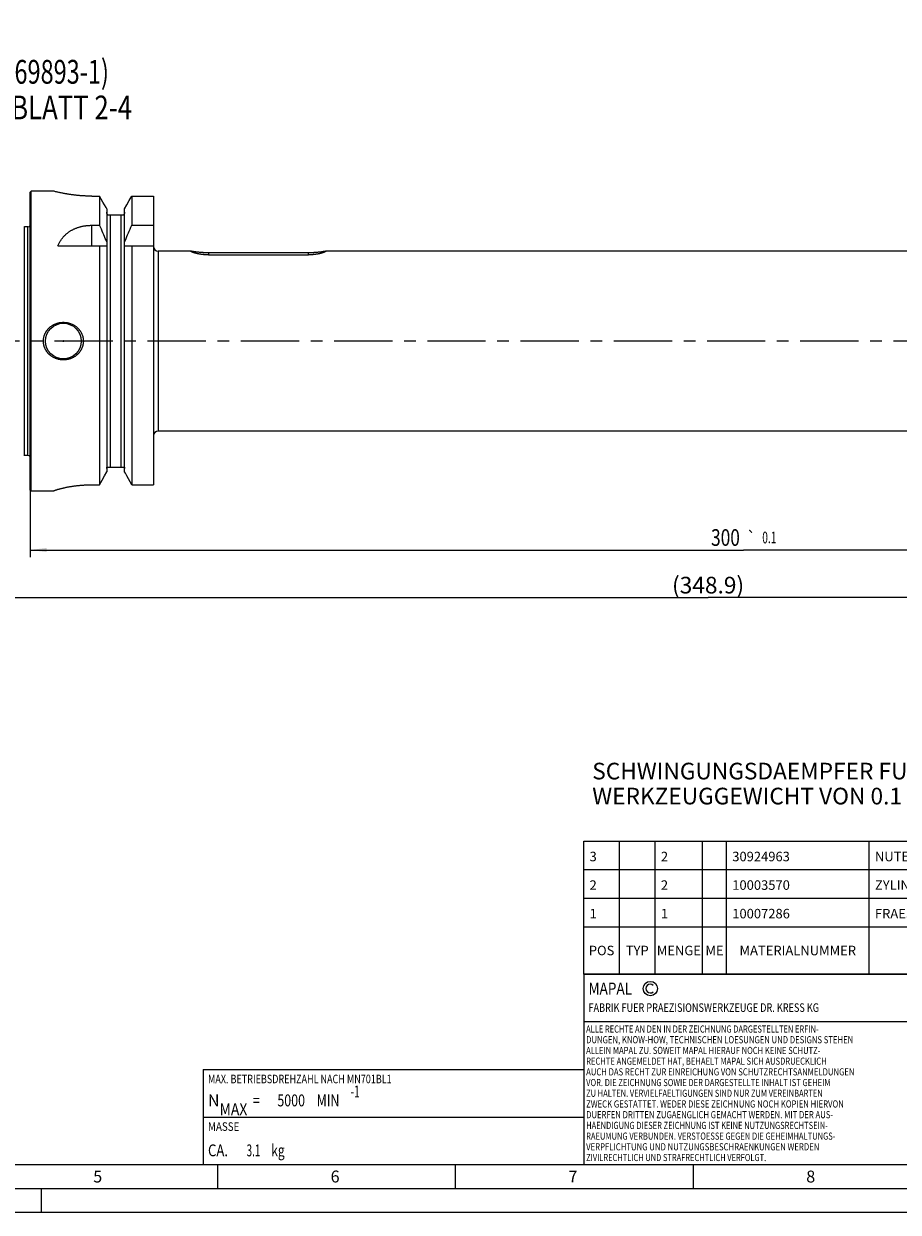
# Model space of a CAD drawing. Units: millimetres. Extents: x 0 to 594, y 0 to 420.
# Drawn here: x 206 to 390, y 0 to 250 of the extents above; entities that cross this region are included whole.
import ezdxf
from ezdxf.enums import TextEntityAlignment as Align

# ---------------------------------------------------------------- set-up
doc = ezdxf.new("R2010")
doc.units = ezdxf.units.MM
doc.header["$LTSCALE"] = 32.67
doc.linetypes.add('CENTER', pattern=[0.6, 0.375, -0.075, 0.075, -0.075])
doc.layers.get('0').update_dxf_attribs({"linetype": 'CONTINUOUS'})
for name, color, linetype in [('607186543-000_DIM', 7, 'CONTINUOUS'), ('607186696-000-01-ED1_CL', 7, 'CONTINUOUS'), ('607186696-000-01-ED1_DIM', 7, 'CONTINUOUS'), ('607186696-000-01-ED1_FORMAT', 7, 'CONTINUOUS'), ('607186696-000-01-ED1_TABLE', 7, 'CONTINUOUS'), ('607186696-000-01-ED1_TEXT', 7, 'CONTINUOUS'), ('607200824-000_AXIS', 7, 'CONTINUOUS'), ('607200824-000_CL', 7, 'CONTINUOUS')]:
    doc.layers.add(name, color=color, linetype=linetype)
doc.styles.get("Standard").update_dxf_attribs({"font": 'TXT.SHX', "width": 0.7})
doc.styles.add('TEXTSTYLE_2', font='gdt', dxfattribs={"width": 0.7})
doc.dimstyles.new('DIMSTYLE_1', dxfattribs={"dimtxt": 3.5, "dimasz": 3.5, "dimexe": 1.5, "dimexo": 0, "dimgap": 0.875, "dimtad": 1, "dimdec": 3, "dimdsep": 46, "dimtxsty": 'STANDARD', "dimblk": '_FILLED', "dimblk1": '_FILLED', "dimblk2": '_FILLED', "dimcen": 0.09, "dimclrt": 2, "dimadec": 3, "dimazin": 2, "dimtp": 0.2, "dimtm": 0.2, "dimtfac": 1, "dimtdec": 3, "dimtofl": 0, "dimtmove": 0, "dimatfit": 3, "dimldrblk": '_FILLED', "dimfxl": 1, "dimtolj": 1, "dimarcsym": 0})
doc.dimstyles.new('DIMSTYLE_2', dxfattribs={"dimtxt": 3.5, "dimasz": 3.5, "dimexe": 1.5, "dimexo": 0, "dimgap": 0.875, "dimtad": 1, "dimdec": 3, "dimdsep": 46, "dimtxsty": 'STANDARD', "dimblk": '_FILLED', "dimblk1": '_FILLED', "dimblk2": '_FILLED', "dimcen": 0.09, "dimclrt": 2, "dimadec": 3, "dimazin": 2, "dimtol": 1, "dimtp": 0.1, "dimtm": 0.1, "dimtfac": 1, "dimtdec": 3, "dimtofl": 0, "dimtmove": 0, "dimatfit": 3, "dimldrblk": '_FILLED', "dimfxl": 1, "dimtolj": 1, "dimarcsym": 0})

# ---------------------------------------------------------------- blocks, each defined once
blk = doc.blocks.new('COPYRIGHT_BL18', base_point=(359, 30))
at = {"layer": '607186696-000-01-ED1_FORMAT', "color": 7, "linetype": 'CONTINUOUS'}
for p, q in [((394, 50), (324, 50)), ((324, 50), (324, 10)), ((394, 40), (324, 40))]:
    blk.add_line(p, q, dxfattribs=at)
at = {"layer": '607186696-000-01-ED1_FORMAT', "color": 3, "linetype": 'CONTINUOUS'}
blk.add_circle((338, 47), 1.5, dxfattribs=at)
blk.add_arc((338, 47), 0.915, 48.0077, 311.9923, dxfattribs=at)
at = {"layer": '607186696-000-01-ED1_FORMAT', "color": 2, "linetype": 'CONTINUOUS'}
for s, height, width, p in [('MAPAL', 2.5, 0.838095, (325, 45.75)), ('FABRIK FUER PRAEZISIONSWERKZEUGE DR. KRESS KG', 1.8, 0.781481, (325, 42.1)), ('ALLE RECHTE AN DEN IN DER ZEICHNUNG DARGESTELLTEN ERFIN-', 1.5, 0.771684, (324.5, 37.75)), ('DUNGEN, KNOW-HOW, TECHNISCHEN LOESUNGEN UND DESIGNS STEHEN', 1.5, 0.793103, (324.5, 35.5)), ('ALLEIN MAPAL ZU. SOWEIT MAPAL HIERAUF NOCH KEINE SCHUTZ-', 1.5, 0.780612, (324.5, 33.25)), ('RECHTE ANGEMELDET HAT, BEHAELT MAPAL SICH AUSDRUECKLICH', 1.5, 0.782684, (324.5, 31)), ('AUCH DAS RECHT ZUR EINREICHUNG VON SCHUTZRECHTSANMELDUNGEN', 1.5, 0.791872, (324.5, 28.75)), ('VOR. DIE ZEICHNUNG SOWIE DER DARGESTELLTE INHALT IST GEHEIM', 1.5, 0.77845, (324.5, 26.5)), ('ZU HALTEN. VERVIELFAELTIGUNGEN SIND NUR ZUM VEREINBARTEN', 1.5, 0.769558, (324.5, 24.25)), ('ZWECK GESTATTET. WEDER DIESE ZEICHNUNG NOCH KOPIEN HIERVON', 1.5, 0.796388, (324.5, 22)), ('DUERFEN DRITTEN ZUGAENGLICH GEMACHT WERDEN. MIT DER AUS-', 1.5, 0.794218, (324.5, 19.75)), ('HAENDIGUNG DIESER ZEICHNUNG IST KEINE NUTZUNGSRECHTSEIN-', 1.5, 0.773384, (324.5, 17.5)), ('RAEUMUNG VERBUNDEN. VERSTOESSE GEGEN DIE GEHEIMHALTUNGS-', 1.5, 0.775935, (324.5, 15.25)), ('VERPFLICHTUNG UND NUTZUNGSBESCHRAENKUNGEN WERDEN ', 1.5, 0.797376, (324.5, 13)), ('ZIVILRECHTLICH UND STRAFRECHTLICH VERFOLGT.', 1.5, 0.767996, (324.5, 10.75))]:
    blk.add_text(s, height=height, dxfattribs=dict(at, width=width)).set_placement(p)
blk = doc.blocks.new('_FILLED')
at = {"color": 0, "linetype": 'BYBLOCK'}
blk.add_solid([(0, 0), (-1, 0.125), (-1, -0.125)], dxfattribs=at)
blk = doc.blocks.new('*D0')
at = {"layer": '607186696-000-01-ED1_DIM', "color": 3, "linetype": 'CONTINUOUS'}
for p, q in [((524.59, 175.66), (524.59, 127.66)), ((175.69, 163.27), (175.69, 127.66)), ((175.69, 129.16), (350.14, 129.16)), ((524.59, 129.16), (350.14, 129.16))]:
    blk.add_line(p, q, dxfattribs=at)
at = {"layer": '607186696-000-01-ED1_DIM', "color": 3, "linetype": 'CONTINUOUS', "xscale": 3.5, "yscale": 3.5, "zscale": 3.5, "rotation": 180}
blk.add_blockref('_FILLED', (175.69, 129.16), dxfattribs=at)
at = {"layer": '607186696-000-01-ED1_DIM', "color": 3, "linetype": 'CONTINUOUS', "xscale": 3.5, "yscale": 3.5, "zscale": 3.5}
blk.add_blockref('_FILLED', (524.59, 129.16), dxfattribs=at)
at = {"layer": '607186696-000-01-ED1_DIM', "color": 2, "linetype": 'CONTINUOUS', "insert": (350.14, 133.53), "char_height": 3.5, "width": 23.625, "attachment_point": 2, "line_spacing_factor": 0.9}
blk.add_mtext('(348.9)', dxfattribs=at)
blk = doc.blocks.new('*D1')
at = {"layer": '607186543-000_DIM', "color": 3, "linetype": 'CONTINUOUS'}
for p, q in [((207.59, 183.06), (207.59, 137.66)), ((507.59, 183.06), (507.59, 137.66)), ((207.59, 139.16), (357.59, 139.16)), ((507.59, 139.16), (357.59, 139.16))]:
    blk.add_line(p, q, dxfattribs=at)
at = {"layer": '607186543-000_DIM', "color": 3, "linetype": 'CONTINUOUS', "xscale": 3.5, "yscale": 3.5, "zscale": 3.5, "rotation": 180}
blk.add_blockref('_FILLED', (207.59, 139.16), dxfattribs=at)
at = {"layer": '607186543-000_DIM', "color": 3, "linetype": 'CONTINUOUS', "xscale": 3.5, "yscale": 3.5, "zscale": 3.5}
blk.add_blockref('_FILLED', (507.59, 139.16), dxfattribs=at)
at = {"layer": '607186543-000_DIM', "color": 2, "linetype": 'CONTINUOUS'}
for s, height, width, p in [('300', 3.5, 0.761905, (353.8, 140.03)), ('0.1', 2.45, 0.642857, (363.02, 140.56))]:
    blk.add_text(s, height=height, dxfattribs=dict(at, width=width)).set_placement(p, align=Align.CENTER)
at = {"layer": '607186543-000_DIM', "color": 2, "linetype": 'CONTINUOUS', "style": 'TEXTSTYLE_2'}
blk.add_text('`', height=2.45, dxfattribs=at).set_placement((359.23, 140.56), align=Align.CENTER)
blk = doc.blocks.new('MASS_001_BL22', base_point=(284, 15))
at = {"layer": '607186696-000-01-ED1_CL', "color": 7, "linetype": 'CONTINUOUS'}
for p, q in [((244, 20), (324, 20)), ((244, 20), (244, 10)), ((324, 20), (324, 10)), ((244, 10), (324, 10))]:
    blk.add_line(p, q, dxfattribs=at)
at = {"layer": '607186696-000-01-ED1_CL', "color": 2, "linetype": 'CONTINUOUS'}
for s, height, width, p in [('MASSE', 1.8, 0.838095, (245, 17.1)), ('CA. ', 2.5, 0.809524, (245, 11.75)), ('3.1', 2.5, 0.619048, (253.1, 11.75)), (' kg', 2.5, 0.738095, (257.74, 11.75))]:
    blk.add_text(s, height=height, dxfattribs=dict(at, width=width)).set_placement(p)
blk = doc.blocks.new('OPERATING_SPEED_001_BL25', base_point=(284, 25))
at = {"layer": '607186696-000-01-ED1_CL', "color": 7, "linetype": 'CONTINUOUS'}
for p, q in [((244, 30), (324, 30)), ((244, 30), (244, 20)), ((244, 30), (324, 30)), ((244, 30), (244, 20)), ((244, 30), (324, 30)), ((244, 30), (244, 20)), ((244, 30), (324, 30)), ((244, 30), (244, 20)), ((324, 30), (324, 20)), ((324, 30), (324, 20)), ((324, 30), (324, 20)), ((324, 30), (324, 20)), ((244, 20), (324, 20)), ((244, 20), (324, 20)), ((244, 20), (324, 20)), ((244, 20), (324, 20))]:
    blk.add_line(p, q, dxfattribs=at)
at = {"layer": '607186696-000-01-ED1_CL', "color": 2, "linetype": 'CONTINUOUS'}
for s, height, width, p in [('MAX. BETRIEBSDREHZAHL NACH MN701BL1', 1.8, 0.773469, (245, 27.1)), ('-1', 2.5, 0.642857, (274.94, 24.13)), ('N', 2.5, 0.97619, (245, 22.25)), ('MAX', 2.5, 0.857143, (247.44, 20.38)), (' = ', 2.5, 0.761905, (253.87, 22.25)), ('5000', 2.5, 0.767857, (259.58, 22.25)), (' MIN', 2.5, 0.767857, (267.26, 22.25))]:
    blk.add_text(s, height=height, dxfattribs=dict(at, width=width)).set_placement(p)
blk = doc.blocks.new('NOTE_HSK_001_BL26', base_point=(209.22, 228.78))
at = {"layer": '607186696-000-01-ED1_CL', "color": 7, "linetype": 'CONTINUOUS'}
for s, width, p in [('HSK-A63', 0.802721, (167, 244.65)), ('(AEHNLICH DIN 69893-1)', 0.725108, (168, 237.15)), ('NACH  MN609 BLATT 2-4', 0.794785, (168, 229.65))]:
    blk.add_text(s, height=5, dxfattribs=dict(at, width=width)).set_placement(p)
blk = doc.blocks.new('TABLE_BL15', base_point=(454, 64))
at = {"layer": '607186696-000-01-ED1_TABLE', "color": 3, "linetype": 'CONTINUOUS'}
for p, q in [((324, 50), (324, 78)), ((324, 78), (584, 78)), ((331.5, 50), (331.5, 78)), ((339, 50), (339, 78)), ((349, 50), (349, 78)), ((354, 50), (354, 78)), ((384, 50), (384, 78)), ((489, 50), (489, 78)), ((544, 50), (544, 78)), ((584, 50), (584, 78)), ((324, 72), (584, 72)), ((324, 66), (584, 66)), ((324, 60), (584, 60)), ((324, 50), (584, 50))]:
    blk.add_line(p, q, dxfattribs=at)
at = {"layer": '607186696-000-01-ED1_TABLE', "color": 2, "linetype": 'CONTINUOUS', "line_spacing_factor": 0.9}
for s, insert, char_height, width, attachment_point in [('3', (325.225, 75.75), 2, 2.71429, 1), ('2', (340.225, 75.75), 2, 2.92857, 1), ('30924963', (355.225, 75.75), 2, 19, 1), ('NUTENSTEIN', (385.225, 75.75), 2, 23.71429, 1), ('8X7X16', (490.225, 75.75), 2, 14.5, 1), ('606898014-000', (580.775, 76.25), 0.03, 0.45536, 3), ('Z', (581.775, 76.25), 0.03, 0.04393, 3), ('DIN912-M3X8-12_9', (580.775, 70.25), 0.03, 0.55071, 3), ('MB', (581.775, 70.25), 0.03, 0.0825, 3), ('2', (325.225, 69.75), 2, 2.92857, 1), ('2', (340.225, 69.75), 2, 2.92857, 1), ('10003570', (355.225, 69.75), 2, 18.35714, 1), ('ZYLINDERSCHRAUBE', (385.225, 69.75), 2, 37.92857, 1), ('ISO 4762-M3X8-12.9', (490.225, 69.75), 2, 41.07143, 1), ('1', (325.225, 63.75), 2, 2.28571, 1), ('1', (340.225, 63.75), 2, 2.28571, 1), ('10007286', (355.225, 63.75), 2, 18.78571, 1), ('FRAESERANZUGSCHRAUBE', (385.225, 63.75), 2, 47.64286, 1), ('DIN 6367-M8', (490.225, 63.75), 2, 26.21429, 1), ('10007286', (580.775, 64.25), 0.03, 0.28179, 3), ('KC', (581.775, 64.25), 0.03, 0.08143, 3), ('POS', (327.75, 56), 2, 7.64286, 2), ('TYP', (335.25, 56), 2, 8.07143, 2), ('MENGE', (344, 56), 2, 12.14286, 2), ('ME', (351.5, 56), 2, 5.28571, 2), ('MATERIALNUMMER', (369, 56), 2, 33.57143, 2), ('BENENNUNG', (436.5, 56), 2, 21.35714, 2), ('TECHNISCHE SPEZIFIKATION', (516.5, 56), 2, 55.5, 2), ('KUNDENNUMMER', (564, 56), 2, 29.21429, 2)]:
    blk.add_mtext(s, dxfattribs=dict(at, insert=insert, char_height=char_height, width=width, attachment_point=attachment_point))

msp = doc.modelspace()

# ---------------------------------------------------------------- linework, layer by layer
at = {"layer": '607186696-000-01-ED1_FORMAT', "color": 7, "linetype": 'CONTINUOUS'}
msp.add_line((10, 10), (584, 10), dxfattribs=at)
at = {"layer": '607186696-000-01-ED1_FORMAT', "color": 3, "linetype": 'CONTINUOUS'}
for p, q in [((247, 10), (247, 5)), ((297, 10), (297, 5)), ((347, 10), (347, 5)), ((5, 5), (589, 5)), ((210, 0), (210, 5)), ((0, 0), (594, 0))]:
    msp.add_line(p, q, dxfattribs=at)
at = {"layer": '607200824-000_AXIS', "color": 3, "linetype": 'CENTER'}
msp.add_line((538.5922, 183.0568), (172.6922, 183.0568), dxfattribs=at)
at = {"layer": '607200824-000_CL', "color": 7, "linetype": 'CONTINUOUS'}
for p, q in [((207.5922, 214.3568), (207.7922, 214.5568)), ((207.5922, 151.7568), (207.5922, 214.3568)), ((207.7922, 151.5568), (207.7922, 214.5568)), ((212.5422, 214.5568), (207.7922, 214.5568)), ((212.7897, 214.4948), (212.636, 214.5331)), ((212.965, 214.4521), (212.7897, 214.4948)), ((213.1266, 214.4134), (212.965, 214.4521)), ((213.3139, 214.3697), (213.1266, 214.4134)), ((213.4528, 214.3379), (213.3139, 214.3697)), ((213.6027, 214.3043), (213.4528, 214.3379)), ((213.7634, 214.269), (213.6027, 214.3043)), ((213.9348, 214.2322), (213.7634, 214.269)), ((214.1166, 214.1942), (213.9348, 214.2322)), ((214.3087, 214.1551), (214.1166, 214.1942)), ((214.5105, 214.1153), (214.3087, 214.1551)), ((220.5422, 213.524), (222.2147, 213.524)), ((222.2147, 213.524), (222.2147, 207.393)), ((222.9069, 212.2827), (222.2147, 213.524)), ((227.9464, 211.6876), (228.4468, 212.5865)), ((228.4468, 212.5865), (228.9697, 213.524)), ((228.9697, 213.524), (228.9697, 207.393)), ((228.9697, 213.524), (233.5422, 213.524)), ((233.5422, 213.524), (233.5422, 152.8698)), ((223.7172, 210.8249), (223.7172, 155.5964)), ((227.4672, 210.8249), (227.9464, 211.6876)), ((227.4672, 155.5964), (227.4672, 210.8249)), ((220.5422, 207.393), (222.2147, 207.393)), ((227.2061, 209.5568), (223.9784, 209.5568)), ((228.9697, 207.393), (233.5422, 207.393)), ((207.0922, 207.0772), (206.4176, 207.0772)), ((213.4305, 203.0568), (223.7172, 203.0568)), ((222.2147, 203.0568), (222.2147, 152.8698)), ((227.4672, 203.0568), (233.5422, 203.0568)), ((228.9697, 203.0568), (228.9697, 152.8698)), ((241.5126, 201.9568), (234.5422, 201.9568)), ((241.7499, 201.9403), (241.8112, 201.9336)), ((241.8112, 201.9336), (241.8767, 201.9259)), ((241.8767, 201.9259), (241.9826, 201.9129)), ((242.3932, 201.8604), (242.5788, 201.8374)), ((242.5788, 201.8374), (242.7249, 201.8199)), ((242.7249, 201.8199), (242.8767, 201.8026)), ((242.8767, 201.8026), (243.0334, 201.7857)), ((243.0334, 201.7857), (243.1398, 201.7749)), ((243.1398, 201.7749), (243.2474, 201.7644)), ((243.2474, 201.7644), (243.3559, 201.7544)), ((243.3559, 201.7544), (243.4652, 201.7449)), ((243.4652, 201.7449), (243.5747, 201.7359)), ((243.5747, 201.7359), (243.6844, 201.7275)), ((243.6844, 201.7275), (243.794, 201.7197)), ((243.794, 201.7197), (243.9035, 201.7126)), ((243.9035, 201.7126), (244.0129, 201.7061)), ((244.0129, 201.7061), (244.1221, 201.7001)), ((244.1221, 201.7001), (244.2311, 201.6949)), ((244.2311, 201.6949), (244.3396, 201.6902)), ((244.3396, 201.6902), (244.4477, 201.6862)), ((244.4477, 201.6862), (244.5555, 201.6828)), ((244.5555, 201.6828), (244.6631, 201.6801)), ((244.6631, 201.6801), (244.7705, 201.6779)), ((244.9314, 201.6759), (245.0386, 201.6753)), ((245.0386, 201.6753), (266.1458, 201.6753)), ((245.0922, 201.1771), (266.1533, 201.1773)), ((266.1458, 201.6753), (266.2531, 201.6759)), ((266.2531, 201.6759), (266.3603, 201.6771)), ((266.3603, 201.6771), (266.4677, 201.6789)), ((266.4677, 201.6789), (266.5751, 201.6814)), ((266.5751, 201.6814), (266.6829, 201.6845)), ((266.6829, 201.6845), (266.7908, 201.6882)), ((266.7908, 201.6882), (266.8991, 201.6925)), ((266.8991, 201.6925), (267.0079, 201.6974)), ((267.0079, 201.6974), (267.1169, 201.703)), ((267.1169, 201.703), (267.2263, 201.7092)), ((267.2263, 201.7092), (267.3357, 201.7161)), ((267.3357, 201.7161), (267.4453, 201.7236)), ((267.4453, 201.7236), (267.5549, 201.7316)), ((267.5549, 201.7316), (267.6646, 201.7403)), ((267.6646, 201.7403), (267.7739, 201.7495)), ((267.7739, 201.7495), (267.8828, 201.7593)), ((267.8828, 201.7593), (267.9909, 201.7696)), ((267.9909, 201.7696), (268.0979, 201.7802)), ((268.0979, 201.7802), (268.2037, 201.7913)), ((268.2037, 201.7913), (268.3589, 201.8083)), ((268.3589, 201.8083), (268.5088, 201.8257)), ((268.5088, 201.8257), (268.6998, 201.8489)), ((268.6998, 201.8489), (268.923, 201.8772)), ((268.923, 201.8772), (268.9654, 201.8827)), ((268.9654, 201.8827), (269.0876, 201.8984)), ((269.0876, 201.8984), (269.2382, 201.9174)), ((269.2382, 201.9174), (269.3077, 201.9259)), ((269.3077, 201.9259), (269.3733, 201.9336)), ((481.4922, 201.9568), (269.6718, 201.9568)), ((481.4922, 164.1568), (234.5422, 164.1568)), ((207.0922, 159.0363), (206.4176, 159.0363)), ((223.2399, 154.7277), (223.7172, 155.5964)), ((223.765, 156.5568), (227.4195, 156.5568)), ((220.5422, 152.8698), (222.2147, 152.8698)), ((222.2147, 152.8698), (222.7386, 153.8179)), ((222.7386, 153.8179), (223.2399, 154.7277)), ((228.2762, 154.1256), (227.9445, 154.7277)), ((228.618, 153.5062), (228.2762, 154.1256)), ((228.9697, 152.8698), (228.618, 153.5062)), ((228.9697, 152.8698), (233.5422, 152.8698)), ((207.5922, 151.7568), (207.7922, 151.5568)), ((212.5422, 151.5568), (207.7922, 151.5568)), ((212.5422, 151.5726), (212.5422, 151.5568))]:
    msp.add_line(p, q, dxfattribs=at)
at = {"layer": '607200824-000_CL', "color": 9, "linetype": 'CONTINUOUS'}
for p, q in [((220.5422, 203.0568), (220.5422, 207.393)), ((224.4672, 156.5568), (224.4672, 209.5568)), ((226.7172, 156.5568), (226.7172, 209.5568)), ((206.4176, 159.0363), (206.4176, 207.0772)), ((207.0922, 159.0363), (207.0922, 207.0772)), ((234.5422, 201.9568), (234.5422, 164.1568)), ((245.0922, 201.6752), (245.0922, 201.1771)), ((266.0922, 201.6752), (266.0922, 201.1771))]:
    msp.add_line(p, q, dxfattribs=at)
at = {"layer": '607200824-000_CL', "color": 7, "linetype": 'CONTINUOUS'}
for points in [[(212.636, 214.5331), (212.5437, 214.5564), (212.5422, 214.5568)], [(220.5422, 213.524), (220.3893, 213.5243), (220.2365, 213.5255), (220.0837, 213.5274), (219.9311, 213.5301), (219.7785, 213.5335), (219.6262, 213.5377), (219.4743, 213.5427), (219.3226, 213.5484), (219.1713, 213.5548), (219.0203, 213.562), (218.8697, 213.5698), (218.7197, 213.5784), (218.5702, 213.5877), (218.4214, 213.5977), (218.2732, 213.6083), (218.1257, 213.6197), (217.9788, 213.6316), (217.8327, 213.6442), (217.6876, 213.6574), (217.5434, 213.6712), (217.4002, 213.6856), (217.2579, 213.7005), (217.1167, 213.7159), (216.9767, 213.7319), (216.8379, 213.7483), (216.7003, 213.7652), (216.5641, 213.7826), (216.4293, 213.8003), (216.2959, 213.8184), (216.1641, 213.8369), (216.0338, 213.8557), (215.905, 213.8748), (215.7781, 213.8942), (215.6529, 213.9138), (215.5295, 213.9336), (215.4081, 213.9535), (215.2885, 213.9736), (215.1708, 213.9938), (215.0553, 214.0141), (214.942, 214.0344), (214.8308, 214.0547), (214.7218, 214.0749), (214.6151, 214.0952), (214.5105, 214.1153)], [(223.7172, 210.8249), (223.5599, 211.1085), (222.9069, 212.2827)], [(223.9784, 209.5568), (223.9609, 209.573), (223.9438, 209.5898), (223.9273, 209.6072), (223.9112, 209.6252), (223.8956, 209.6437), (223.8805, 209.6629), (223.866, 209.6826), (223.852, 209.7028), (223.8387, 209.7235), (223.8259, 209.7446), (223.8138, 209.7662), (223.8024, 209.7882), (223.7917, 209.8105), (223.7817, 209.8331), (223.7723, 209.8561), (223.7637, 209.8793), (223.7557, 209.9029), (223.7485, 209.9268), (223.742, 209.951), (223.7362, 209.9754), (223.7312, 210.0001), (223.7269, 210.0249), (223.7234, 210.0499), (223.7207, 210.075), (223.7188, 210.1), (223.7176, 210.1252), (223.7172, 210.1504)], [(227.4672, 210.1504), (227.4668, 210.1252), (227.4657, 210.1), (227.4637, 210.075), (227.461, 210.0499), (227.4575, 210.0249), (227.4533, 210.0001), (227.4482, 209.9754), (227.4425, 209.951), (227.4359, 209.9268), (227.4287, 209.9029), (227.4208, 209.8793), (227.4121, 209.8561), (227.4028, 209.8331), (227.3928, 209.8105), (227.382, 209.7882), (227.3706, 209.7662), (227.3585, 209.7446), (227.3458, 209.7235), (227.3324, 209.7028), (227.3185, 209.6826), (227.3039, 209.6629), (227.2889, 209.6437), (227.2733, 209.6252), (227.2572, 209.6072), (227.2406, 209.5898), (227.2236, 209.573), (227.2061, 209.5568)], [(213.4305, 203.0568), (213.4993, 203.2143), (213.57, 203.3676), (213.6427, 203.5167), (213.7173, 203.6617), (213.7939, 203.8026), (213.8722, 203.9397), (213.9523, 204.0729), (214.0341, 204.2024), (214.1176, 204.3283), (214.2027, 204.4507), (214.2895, 204.5696), (214.3777, 204.6852), (214.4676, 204.7977), (214.5589, 204.9069), (214.6517, 205.0131), (214.7458, 205.1162), (214.8412, 205.2162), (214.9379, 205.3134), (215.0359, 205.4077), (215.1352, 205.4993), (215.2357, 205.5882), (215.3374, 205.6744), (215.4402, 205.758), (215.5441, 205.8391), (215.649, 205.9176), (215.755, 205.9937), (215.862, 206.0674), (215.9701, 206.1388), (216.0791, 206.2078), (216.189, 206.2746), (216.2998, 206.3391), (216.4115, 206.4014), (216.524, 206.4616), (216.6373, 206.5196), (216.7514, 206.5755), (216.8663, 206.6294), (216.9819, 206.6812), (217.0983, 206.7311), (217.2153, 206.7789), (217.3329, 206.8248), (217.4512, 206.8688), (217.57, 206.9108), (217.6895, 206.9511), (217.8096, 206.9894), (217.9302, 207.0259), (218.0514, 207.0606), (218.173, 207.0935), (218.2951, 207.1246), (218.4175, 207.154), (218.5403, 207.1815), (218.6634, 207.2073), (218.7871, 207.2315), (218.9111, 207.2539), (219.0354, 207.2746), (219.16, 207.2936), (219.2848, 207.3109), (219.4099, 207.3265), (219.5351, 207.3405), (219.6605, 207.3528), (219.786, 207.3635), (219.9119, 207.3725), (220.0379, 207.3799), (220.1639, 207.3856), (220.29, 207.3897), (220.4161, 207.3921), (220.5422, 207.393)], [(223.7172, 203.9151), (223.5646, 204.2799), (223.4085, 204.65), (223.2489, 205.0252), (223.086, 205.4053), (222.9196, 205.7907), (222.7493, 206.182), (222.575, 206.5796), (222.3968, 206.9833), (222.2147, 207.393)], [(227.4672, 203.9151), (227.6199, 204.2799), (227.776, 204.65), (227.9356, 205.0252), (228.0985, 205.4053), (228.2649, 205.7907), (228.4352, 206.182), (228.6095, 206.5796), (228.7877, 206.9833), (228.9697, 207.393)], [(245.0922, 201.1771), (245.0311, 201.1773), (244.97, 201.1778), (244.9089, 201.1786), (244.8478, 201.1797), (244.7867, 201.1812), (244.7257, 201.183), (244.6648, 201.1851), (244.604, 201.1876), (244.5433, 201.1904), (244.4829, 201.1935), (244.4225, 201.1969), (244.3623, 201.2006), (244.3023, 201.2047), (244.2424, 201.209), (244.1826, 201.2137), (244.1231, 201.2187), (244.0637, 201.2239), (244.0046, 201.2295), (243.9457, 201.2354), (243.8871, 201.2416), (243.8289, 201.248), (243.771, 201.2547), (243.7133, 201.2618), (243.656, 201.269), (243.599, 201.2766), (243.5423, 201.2844), (243.4859, 201.2925), (243.4299, 201.3009), (243.3743, 201.3095), (243.319, 201.3183), (243.2642, 201.3274), (243.2099, 201.3367), (243.156, 201.3462), (243.1025, 201.356), (243.0495, 201.3659), (242.9971, 201.3761), (242.9451, 201.3865), (242.8937, 201.397), (242.843, 201.4077), (242.793, 201.4185), (242.7436, 201.4295), (242.6949, 201.4406), (242.6471, 201.4517), (242.6, 201.463), (242.5537, 201.4744), (242.5082, 201.4858), (242.4635, 201.4973), (242.4196, 201.5088), (242.3766, 201.5203), (242.3345, 201.5319), (242.2933, 201.5435), (242.253, 201.555), (242.2136, 201.5665), (242.1751, 201.578), (242.1375, 201.5895), (242.1007, 201.6009), (242.0649, 201.6123), (242.0299, 201.6236), (241.9958, 201.6349), (241.9626, 201.6461), (241.9303, 201.6572), (241.8988, 201.6683), (241.8682, 201.6792), (241.8385, 201.6901), (241.8096, 201.7009), (241.7816, 201.7115), (241.7545, 201.7221), (241.7283, 201.7326), (241.703, 201.7429), (241.6785, 201.7531), (241.655, 201.7631), (241.6324, 201.773), (241.6108, 201.7827), (241.5901, 201.7923), (241.5703, 201.8017), (241.5516, 201.8109), (241.5338, 201.8199), (241.517, 201.8287), (241.5013, 201.8373), (241.4865, 201.8457), (241.4729, 201.8538), (241.4603, 201.8618), (241.4488, 201.8694), (241.4385, 201.8768), (241.4293, 201.884), (241.4212, 201.8909), (241.4144, 201.8974), (241.4087, 201.9037), (241.4043, 201.9097), (241.4012, 201.9153), (241.3993, 201.9206), (241.3987, 201.9256), (241.3994, 201.9302), (241.4015, 201.9345), (241.4049, 201.9383), (241.4096, 201.9419), (241.4157, 201.945), (241.4231, 201.9478), (241.4319, 201.9502), (241.442, 201.9522), (241.4535, 201.9539), (241.4663, 201.9551), (241.4804, 201.9561), (241.4959, 201.9566), (241.5126, 201.9568)], [(241.5126, 201.9568), (241.5309, 201.9566), (241.5504, 201.9561), (241.5711, 201.9552), (241.5931, 201.954), (241.6163, 201.9524), (241.6407, 201.9506), (241.6663, 201.9484), (241.6931, 201.946), (241.7209, 201.9433), (241.7499, 201.9403)], [(241.9826, 201.9129), (242.1774, 201.888), (242.3932, 201.8604)], [(244.7705, 201.6779), (244.8241, 201.6771), (244.9314, 201.6759)], [(269.6718, 201.9568), (269.6886, 201.9566), (269.704, 201.9561), (269.7181, 201.9551), (269.7309, 201.9539), (269.7424, 201.9522), (269.7526, 201.9502), (269.7613, 201.9478), (269.7688, 201.945), (269.7749, 201.9419), (269.7796, 201.9383), (269.783, 201.9345), (269.785, 201.9302), (269.7858, 201.9256), (269.7852, 201.9206), (269.7833, 201.9153), (269.7802, 201.9097), (269.7757, 201.9037), (269.7701, 201.8974), (269.7632, 201.8909), (269.7552, 201.884), (269.746, 201.8768), (269.7356, 201.8694), (269.7241, 201.8618), (269.7116, 201.8538), (269.6979, 201.8457), (269.6832, 201.8373), (269.6674, 201.8287), (269.6507, 201.8199), (269.6329, 201.8109), (269.6141, 201.8017), (269.5944, 201.7923), (269.5737, 201.7827), (269.552, 201.773), (269.5294, 201.7631), (269.5059, 201.753), (269.4815, 201.7429), (269.4562, 201.7325), (269.4299, 201.7221), (269.4028, 201.7115), (269.3748, 201.7009), (269.3459, 201.6901), (269.3162, 201.6792), (269.2856, 201.6683), (269.2541, 201.6572), (269.2218, 201.6461), (269.1886, 201.6349), (269.1545, 201.6236), (269.1195, 201.6123), (269.0837, 201.6009), (269.047, 201.5895), (269.0093, 201.578), (268.9708, 201.5665), (268.9315, 201.555), (268.8912, 201.5435), (268.8499, 201.5319), (268.8078, 201.5203), (268.7648, 201.5088), (268.7209, 201.4973), (268.6762, 201.4858), (268.6307, 201.4744), (268.5844, 201.463), (268.5374, 201.4517), (268.4895, 201.4406), (268.4409, 201.4295), (268.3915, 201.4185), (268.3415, 201.4077), (268.2907, 201.397), (268.2393, 201.3865), (268.1874, 201.3761), (268.135, 201.3659), (268.082, 201.356), (268.0285, 201.3462), (267.9746, 201.3367), (267.9203, 201.3274), (267.8655, 201.3183), (267.8103, 201.3095), (267.7546, 201.3009), (267.6986, 201.2925), (267.6422, 201.2844), (267.5855, 201.2766), (267.5285, 201.269), (267.4712, 201.2618), (267.4135, 201.2548), (267.3556, 201.248), (267.2973, 201.2416), (267.2388, 201.2354), (267.1799, 201.2295), (267.1208, 201.2239), (267.0614, 201.2187), (267.0019, 201.2137), (266.9421, 201.209), (266.8822, 201.2047), (266.8221, 201.2006), (266.762, 201.1969), (266.7016, 201.1935), (266.6411, 201.1904), (266.5805, 201.1876), (266.5196, 201.1851), (266.4587, 201.183), (266.3977, 201.1812), (266.3366, 201.1797), (266.2755, 201.1786), (266.2144, 201.1778), (266.1533, 201.1773)], [(269.3733, 201.9336), (269.4345, 201.9403), (269.4635, 201.9433), (269.4914, 201.946), (269.5182, 201.9484), (269.5438, 201.9506), (269.5682, 201.9524), (269.5914, 201.954), (269.6134, 201.9552), (269.6341, 201.9561), (269.6536, 201.9566), (269.6718, 201.9568)], [(214.5922, 179.1068), (214.4913, 179.1079), (214.3906, 179.1113), (214.2901, 179.117), (214.1896, 179.125), (214.0894, 179.1353), (213.9895, 179.1478), (213.89, 179.1626), (213.7909, 179.1796), (213.6923, 179.1988), (213.5943, 179.2203), (213.4968, 179.244), (213.4001, 179.2698), (213.3041, 179.2978), (213.2088, 179.328), (213.1144, 179.3602), (213.021, 179.3946), (212.9284, 179.431), (212.8369, 179.4695), (212.7465, 179.51), (212.6572, 179.5524), (212.5691, 179.5968), (212.4822, 179.6431), (212.3965, 179.6914), (212.3123, 179.7414), (212.2294, 179.7932), (212.148, 179.8468), (212.068, 179.9021), (211.9896, 179.959), (211.9126, 180.0177), (211.8373, 180.078), (211.7636, 180.1397), (211.6917, 180.2029), (211.6214, 180.2676), (211.5529, 180.3338), (211.4861, 180.4013), (211.4211, 180.4702), (211.358, 180.5402), (211.2968, 180.6115), (211.2374, 180.684), (211.1799, 180.7576), (211.1243, 180.8323), (211.0707, 180.9081), (211.0191, 180.9848), (210.9694, 181.0625), (210.9218, 181.1411), (210.8761, 181.2204), (210.8325, 181.3007), (210.7909, 181.3816), (210.7513, 181.4634), (210.7138, 181.5458), (210.6783, 181.6289), (210.6449, 181.7125), (210.6136, 181.7966), (210.5844, 181.8813), (210.5572, 181.9665), (210.5321, 182.0522), (210.509, 182.1382), (210.4881, 182.2246), (210.4693, 182.3113), (210.4525, 182.3983), (210.4378, 182.4856), (210.4253, 182.5731), (210.4148, 182.6608), (210.4064, 182.7487), (210.4001, 182.8368), (210.3959, 182.9248), (210.3938, 183.0128), (210.3938, 183.1008), (210.3959, 183.1887), (210.4001, 183.2768), (210.4064, 183.3648), (210.4148, 183.4527), (210.4253, 183.5404), (210.4378, 183.6279), (210.4525, 183.7152), (210.4693, 183.8022), (210.4881, 183.8889), (210.509, 183.9753), (210.5321, 184.0614), (210.5572, 184.1471), (210.5844, 184.2323), (210.6136, 184.3169), (210.6449, 184.4011), (210.6783, 184.4847), (210.7138, 184.5677), (210.7513, 184.6502), (210.7909, 184.7319), (210.8325, 184.8129), (210.8761, 184.8931), (210.9218, 184.9725), (210.9694, 185.051), (211.0191, 185.1288), (211.0707, 185.2055), (211.1244, 185.2812), (211.1799, 185.356), (211.2374, 185.4296), (211.2968, 185.502), (211.358, 185.5733), (211.4211, 185.6434), (211.4861, 185.7122), (211.5529, 185.7798), (211.6214, 185.8459), (211.6917, 185.9106), (211.7637, 185.9739), (211.8373, 186.0356), (211.9126, 186.0958), (211.9896, 186.1545), (212.068, 186.2115), (212.148, 186.2668), (212.2294, 186.3204), (212.3123, 186.3722), (212.3966, 186.4222), (212.4822, 186.4704), (212.5691, 186.5167), (212.6572, 186.5611), (212.7465, 186.6036), (212.8369, 186.644), (212.9284, 186.6825), (213.021, 186.719), (213.1145, 186.7533), (213.2088, 186.7856), (213.3041, 186.8157), (213.4001, 186.8437), (213.4968, 186.8696), (213.5943, 186.8932), (213.6923, 186.9147), (213.7909, 186.9339), (213.89, 186.951), (213.9895, 186.9657), (214.0894, 186.9782), (214.1897, 186.9885), (214.2901, 186.9965), (214.3906, 187.0022), (214.4913, 187.0056), (214.5922, 187.0068)], [(214.5922, 187.0068), (214.6931, 187.0056), (214.7939, 187.0022), (214.8944, 186.9965), (214.9948, 186.9885), (215.0951, 186.9782), (215.1949, 186.9657), (215.2944, 186.951), (215.3936, 186.9339), (215.4921, 186.9147), (215.5902, 186.8932), (215.6877, 186.8696), (215.7844, 186.8437), (215.8804, 186.8157), (215.9757, 186.7856), (216.07, 186.7533), (216.1635, 186.7189), (216.2561, 186.6825), (216.3476, 186.644), (216.438, 186.6036), (216.5273, 186.5611), (216.6154, 186.5167), (216.7023, 186.4704), (216.7879, 186.4222), (216.8722, 186.3722), (216.955, 186.3204), (217.0365, 186.2668), (217.1164, 186.2115), (217.1949, 186.1545), (217.2719, 186.0958), (217.3472, 186.0356), (217.4208, 185.9738), (217.4928, 185.9106), (217.563, 185.8459), (217.6316, 185.7798), (217.6984, 185.7122), (217.7634, 185.6434), (217.8265, 185.5733), (217.8877, 185.502), (217.9471, 185.4296), (218.0045, 185.356), (218.0601, 185.2812), (218.1137, 185.2055), (218.1654, 185.1287), (218.215, 185.051), (218.2627, 184.9725), (218.3083, 184.8931), (218.352, 184.8129), (218.3936, 184.7319), (218.4331, 184.6502), (218.4707, 184.5677), (218.5062, 184.4846), (218.5396, 184.4011), (218.5709, 184.3169), (218.6001, 184.2323), (218.6273, 184.1471), (218.6524, 184.0614), (218.6754, 183.9753), (218.6964, 183.8889), (218.7152, 183.8022), (218.732, 183.7152), (218.7466, 183.6279), (218.7592, 183.5404), (218.7697, 183.4527), (218.778, 183.3648), (218.7843, 183.2768), (218.7885, 183.1887), (218.7906, 183.1008), (218.7906, 183.0128), (218.7885, 182.9248), (218.7843, 182.8368), (218.778, 182.7487), (218.7697, 182.6608), (218.7592, 182.5731), (218.7466, 182.4856), (218.732, 182.3983), (218.7152, 182.3113), (218.6964, 182.2246), (218.6754, 182.1382), (218.6524, 182.0521), (218.6273, 181.9664), (218.6001, 181.8813), (218.5709, 181.7966), (218.5395, 181.7125), (218.5062, 181.6289), (218.4707, 181.5458), (218.4331, 181.4633), (218.3936, 181.3816), (218.352, 181.3006), (218.3083, 181.2204), (218.2627, 181.141), (218.215, 181.0625), (218.1654, 180.9848), (218.1137, 180.9081), (218.0601, 180.8323), (218.0045, 180.7576), (217.9471, 180.684), (217.8877, 180.6115), (217.8265, 180.5402), (217.7634, 180.4702), (217.6984, 180.4013), (217.6316, 180.3338), (217.563, 180.2676), (217.4928, 180.2029), (217.4208, 180.1397), (217.3472, 180.0779), (217.2719, 180.0177), (217.1949, 179.959), (217.1164, 179.902), (217.0365, 179.8468), (216.955, 179.7932), (216.8722, 179.7414), (216.7879, 179.6914), (216.7022, 179.6431), (216.6154, 179.5968), (216.5273, 179.5524), (216.438, 179.51), (216.3476, 179.4695), (216.2561, 179.431), (216.1635, 179.3946), (216.07, 179.3602), (215.9756, 179.328), (215.8804, 179.2978), (215.7844, 179.2698), (215.6876, 179.244), (215.5902, 179.2203), (215.4921, 179.1988), (215.3935, 179.1796), (215.2944, 179.1626), (215.1949, 179.1478), (215.0951, 179.1353), (214.9948, 179.125), (214.8944, 179.117), (214.7938, 179.1113), (214.6931, 179.1079), (214.5922, 179.1068)], [(223.7172, 156.2787), (223.7176, 156.3024), (223.7186, 156.3261), (223.7203, 156.3497), (223.7226, 156.3733), (223.7256, 156.3968), (223.7293, 156.4202), (223.7337, 156.4435), (223.7387, 156.4666), (223.7443, 156.4895), (223.7506, 156.5122), (223.7575, 156.5346), (223.765, 156.5568)], [(227.4195, 156.5568), (227.427, 156.5346), (227.4339, 156.5122), (227.4401, 156.4895), (227.4458, 156.4666), (227.4508, 156.4435), (227.4551, 156.4202), (227.4588, 156.3968), (227.4619, 156.3733), (227.4642, 156.3497), (227.4659, 156.3261), (227.4669, 156.3024), (227.4672, 156.2787)], [(227.9445, 154.7277), (227.6237, 155.3114), (227.4672, 155.5964)], [(212.5422, 151.5726), (212.5437, 151.5779), (212.5481, 151.5839), (212.5554, 151.5906), (212.5657, 151.5981), (212.579, 151.6063), (212.5951, 151.6152), (212.6142, 151.6249), (212.6363, 151.6353), (212.6613, 151.6464), (212.6892, 151.6582), (212.7201, 151.6708), (212.7539, 151.684), (212.7906, 151.6978), (212.8303, 151.7124), (212.8728, 151.7276), (212.9183, 151.7434), (212.9667, 151.7599), (213.0181, 151.7769), (213.0722, 151.7946), (213.1293, 151.8128), (213.1892, 151.8316), (213.252, 151.8509), (213.3177, 151.8707), (213.3862, 151.891), (213.4574, 151.9117), (213.5315, 151.9329), (213.6082, 151.9545), (213.6877, 151.9765), (213.77, 151.9988), (213.8549, 152.0215), (213.9425, 152.0444), (214.0327, 152.0677), (214.1255, 152.0911), (214.2208, 152.1148), (214.3185, 152.1386), (214.4187, 152.1626), (214.5213, 152.1866), (214.6263, 152.2107), (214.7335, 152.2349), (214.843, 152.259), (214.9547, 152.2831), (215.0685, 152.3071), (215.1845, 152.331), (215.3026, 152.3548), (215.4225, 152.3783), (215.5443, 152.4017), (215.668, 152.4247), (215.7934, 152.4475), (215.9206, 152.47), (216.0495, 152.4921), (216.18, 152.5139), (216.3119, 152.5352), (216.4454, 152.5561), (216.5802, 152.5765), (216.7164, 152.5964), (216.8539, 152.6157), (216.9925, 152.6345), (217.1324, 152.6528), (217.2733, 152.6704), (217.4153, 152.6874), (217.5582, 152.7037), (217.702, 152.7193), (217.8467, 152.7343), (217.9922, 152.7486), (218.1386, 152.7621), (218.2856, 152.7749), (218.4331, 152.7869), (218.5813, 152.7982), (218.7301, 152.8086), (218.8794, 152.8183), (219.0292, 152.8272), (219.1794, 152.8352), (219.3298, 152.8425), (219.4807, 152.8488), (219.6318, 152.8544), (219.7831, 152.8591), (219.9348, 152.863), (220.0866, 152.866), (220.2384, 152.8681), (220.3902, 152.8694), (220.5422, 152.8698)]]:
    msp.add_lwpolyline(points, dxfattribs=at)
for radius in [3.75, 0.1]:
    msp.add_circle((214.5922, 183.0568), radius, dxfattribs=at)
for centre, radius, start, end in [((207.0922, 207.6772), 0.6, 270, 326.451324), ((206.4176, 207.6772), 0.6, 255, 270), ((234.5422, 202.9568), 1, 180, 270), ((234.5422, 163.1568), 1, 90, 180), ((206.4176, 158.4363), 0.6, 90, 105), ((207.0922, 158.4363), 0.6, 33.548676, 90)]:
    msp.add_arc(centre, radius, start, end, dxfattribs=at)

# ---------------------------------------------------------------- block references
msp.add_blockref('TABLE_BL15', (454, 64))
at = {"layer": '607186696-000-01-ED1_CL', "color": 3, "linetype": 'CONTINUOUS'}
for name, p in [('NOTE_HSK_001_BL26', (209.2234, 228.779)), ('OPERATING_SPEED_001_BL25', (284, 25)), ('MASS_001_BL22', (284, 15))]:
    msp.add_blockref(name, p, dxfattribs=at)
at = {"layer": '607186696-000-01-ED1_FORMAT', "color": 3, "linetype": 'CONTINUOUS'}
msp.add_blockref('COPYRIGHT_BL18', (359, 30), dxfattribs=at)

# ---------------------------------------------------------------- texts
at = {"layer": '607186696-000-01-ED1_FORMAT', "color": 2, "linetype": 'CONTINUOUS', "char_height": 2.5, "attachment_point": 1, "line_spacing_factor": 0.9}
for s, insert, width in [('5', (220.869, 8.75), 3.392857), ('6', (270.7798, 8.75), 3.660714), ('7', (320.7798, 8.75), 3.660714), ('8', (370.7798, 8.75), 3.660714)]:
    msp.add_mtext(s, dxfattribs=dict(at, insert=insert, width=width))
at = {"layer": '607186696-000-01-ED1_TEXT', "color": 2, "linetype": 'CONTINUOUS', "insert": (325.7858, 94.4518), "char_height": 3.5, "width": 185.25, "attachment_point": 1, "line_spacing_factor": 0.9}
msp.add_mtext('SCHWINGUNGSDAEMPFER FUER WERKZEUGE MIT EINEM\\PWERKZEUGGEWICHT VON 0.1 - 0.3 KG AUSGELEGT', dxfattribs=at)

# ---------------------------------------------------------------- dimensions: what is measured, and where the dimension line sits
at = {"layer": '607186543-000_DIM', "color": 3, "linetype": 'CONTINUOUS'}
dim = msp.add_linear_dim(base=(507.5922, 139.1568), p1=(207.5922, 183.0568), p2=(507.5922, 183.0568), dimstyle='DIMSTYLE_2', dxfattribs=at)
dim.commit()
dim.dimension.update_dxf_attribs({"geometry": '*D1', "text_midpoint": (357.5922, 139.1568), "dimtype": 160})
at = {"layer": '607186696-000-01-ED1_DIM', "color": 3, "linetype": 'CONTINUOUS'}
dim = msp.add_linear_dim(base=(524.5922, 129.1568), p1=(175.6922, 163.2667), p2=(524.5922, 175.6568), text='(<>)', dimstyle='DIMSTYLE_1', dxfattribs=at)
dim.commit()
dim.dimension.update_dxf_attribs({"geometry": '*D0', "text_midpoint": (350.1422, 129.1568), "dimtype": 160})

doc.saveas('drawing.dxf')
